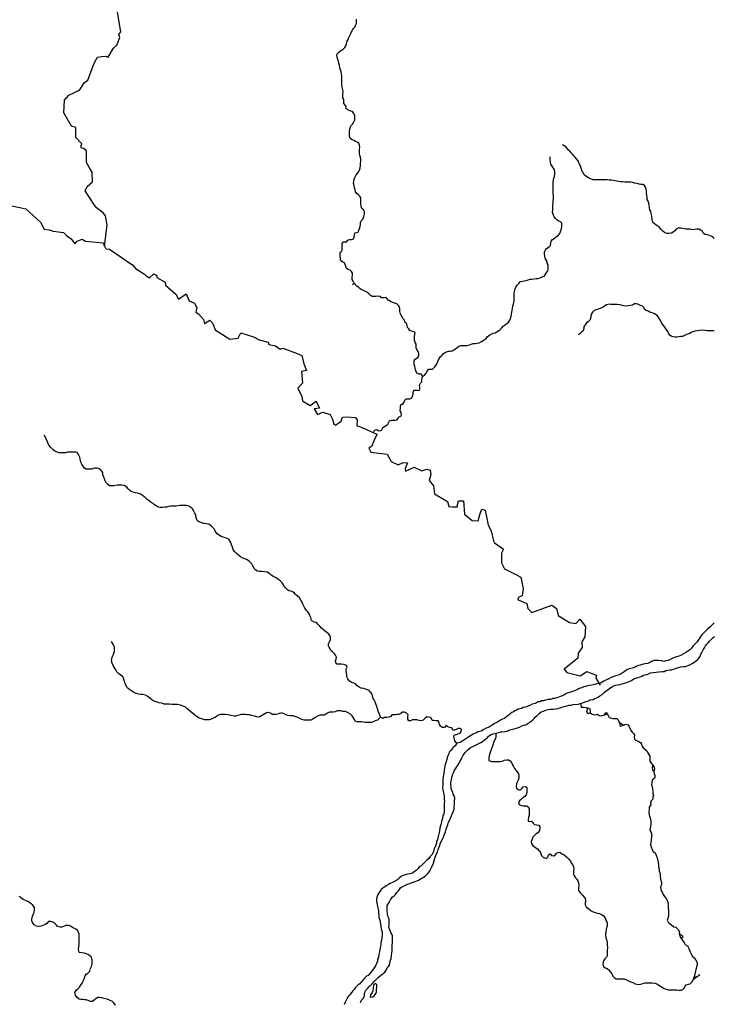
# Model space of a CAD drawing. Units: metres. Extents: x 355826 to 891729, y -1498176 to -574893.
# Drawn here: x 648266 to 686828, y -881528 to -826799 of the extents above; entities that cross this region are included whole.
import ezdxf

# ---------------------------------------------------------------- set-up
doc = ezdxf.new("R2010")
doc.units = ezdxf.units.M

msp = doc.modelspace()

# ---------------------------------------------------------------- linework, layer by layer
at = {"layer": '0RIOS_PRC'}
for p, q in [((666776.06, -841510.44), (666858.38, -841448.88)), ((680479.13, -863696.81), (680534.5, -863791.63)), ((680787, -865437.94), (680950.19, -865402.81)), ((681586.81, -865847), (681843.94, -866004.06)), ((685919, -880003.31), (685714.25, -880174.81)), ((685714.25, -880174.81), (685756.31, -880005.63)), ((685756.31, -880005.63), (685919, -880003.31))]:
    msp.add_line(p, q, dxfattribs=at)
for points in [[(652984.63, -839388.25), (653138.44, -838227.94), (653034.44, -837694.94), (652915.69, -837543.63), (652540.81, -837255), (652380, -837050.56), (651913.19, -836309.44), (652009.25, -836079.06), (652310.13, -835809.75), (652288.31, -835279.81), (652174.88, -835073.25), (651979.81, -834740.63), (651988.75, -834085.31), (651807.44, -833963.69), (651675.56, -833920.19), (651677.94, -833794.38), (651727.19, -833691.56), (651385.31, -833339.63), (651394.38, -832791.31), (651144.88, -832723.25), (650723.19, -831974.19), (650764.06, -831270.38), (651000.31, -830986.13), (651591.88, -830713.31), (651872.31, -830291.25), (652054.13, -830159.88), (652346.63, -829358.13), (652451.69, -829150.44), (652600.19, -828875.38), (652828.31, -828850.13), (653043.81, -828832.31), (653178.44, -828881.63), (653487.19, -828389.31), (653667.13, -828207.69), (653839.88, -827789.44), (653781.69, -827625.25), (653891.25, -827465.5), (653680.06, -826271)], [(666078.13, -839827.81), (666092.31, -839721.19), (666174.31, -839678.44), (666194.88, -839565.69), (666196.44, -839471.44), (666191.81, -839370.81), (666187.5, -839251.31), (666232.88, -839151.5), (666345.56, -839140.63), (666439.31, -839142.13), (666515.75, -839055.31), (666610.25, -839012.81), (666710.25, -839014.38), (666823.31, -838984.69), (666868.75, -838878.56), (666877.06, -838753), (666891.19, -838652.63), (667010.25, -838635.63), (667098.5, -838593), (667125, -838499.19), (667151.63, -838399.06), (667197.25, -838286.63), (667205.5, -838161.06), (667207, -838066.81), (667245.94, -837979.44), (667315.81, -837911.38), (667373.44, -837830.56), (667393.81, -837730.31), (667427.19, -837598.88), (667435.56, -837467), (667393.19, -837378.38), (667288.25, -837295), (667246.56, -837168.69), (667229.63, -837055.31), (667231.88, -836917.06), (667233.56, -836810.25), (667235.38, -836697.13), (667180.44, -836614.56), (667094.13, -836537.81), (667007.94, -836454.75), (666940.69, -836359.44), (666911.31, -836245.88), (666887.88, -836144.94), (666852.19, -836031.25), (666829.13, -835911.5), (666849.81, -835792.44), (666870.56, -835667.06), (666897.19, -835566.88), (666948.81, -835467.13), (667006.5, -835380.06), (667089.19, -835293.31), (667166.31, -835162.56), (667193.44, -835031), (667208, -834905.5), (667216.25, -834779.94), (667224.13, -834679.5), (667225.94, -834566.44), (667221.63, -834446.94), (667185.63, -834352.13), (667162.5, -834232.38), (667164.31, -834119.25), (667166.25, -833999.88), (667168.19, -833880.5), (667163.56, -833779.81), (667127.94, -833659.88), (667028.75, -833608.06), (666941.75, -833575.31), (666849, -833511), (666755.75, -833478.19), (666644.63, -833388.44), (666602.69, -833274.69), (666598.44, -833148.94), (666600.56, -833017), (666615.25, -832878.94), (666648.56, -832753.75), (666699.88, -832672.88), (666763.56, -832598.44), (666846.75, -832480.31), (666892.44, -832361.56), (666900.38, -832254.88), (666902.13, -832148.06), (666835.44, -832015), (666762.25, -831900.81), (666668.81, -831880.5), (666544.5, -831834.56), (666414.44, -831757.19), (666415.94, -831662.94), (666386.19, -831568.19), (666294.25, -831453.63), (666283.75, -831327.81), (666279.06, -831227.19), (666236.75, -831138.5), (666238.25, -831044.25), (666240.25, -830918.63), (666241.88, -830818.06), (666225, -830698.44), (666202.44, -830547.25), (666179.63, -830408.63), (666174.88, -830314.25), (666177.63, -830144.63), (666179.13, -830050.38), (666181, -829931), (666164.19, -829811.31), (666141.06, -829691.56), (666098.94, -829590.38), (666069.69, -829464.25), (666052.81, -829344.56), (666017.44, -829212.06), (665987.88, -829104.75), (665945.63, -829009.81), (665910, -828889.88), (665905.25, -828795.56), (665919.38, -828695.19), (666014.75, -828596.13), (666109.5, -828534.69), (666191.63, -828479.44), (666267.56, -828424), (666350.13, -828343.56), (666401.75, -828243.81), (666434.38, -828156.31), (666461.38, -828031.06), (666500.5, -827931.06), (666552.31, -827818.75), (666597.75, -827712.63), (666649.56, -827600.25), (666701.06, -827506.81), (666765.56, -827382.06), (666823.25, -827295), (666893.31, -827214.38), (666938.56, -827120.75), (666990.44, -827002.13), (666992.06, -826901.63), (666994.25, -826763.38)], [(686876.69, -838970.13), (686821.75, -838887.56), (686716.31, -838835.56), (686616.88, -838796.31), (686492.44, -838756.63), (686380.13, -838742.31), (686274.88, -838677.81), (686220.19, -838576.38), (686127.75, -838493.19), (686034.81, -838441.44), (685909.75, -838439.5), (685790.44, -838469.06), (685684.06, -838473.69), (685546.94, -838446.44), (685409.38, -838444.25), (685303.13, -838442.63), (685116, -838414.56), (684997.5, -838393.81), (684866.19, -838391.81), (684771.75, -838434.38), (684695.06, -838533.75), (684600, -838614), (684511.63, -838662.94), (684380.06, -838679.75), (684230, -838677.44), (684118.19, -838631.69), (684013, -838560.88), (683933.25, -838465.31), (683847.19, -838375.94), (683792.13, -838299.63), (683711.56, -838254.38), (683624.94, -838196.44), (683544.81, -838126.06), (683458.19, -838068.13), (683447.19, -837973.63), (683430, -837879.06), (683401.25, -837721.44), (683366.19, -837570), (683349.25, -837456.56), (683306.94, -837367.88), (683283.94, -837241.75), (683266.94, -837134.63), (683250.25, -837002.31), (683202.06, -836888.38), (683159.75, -836799.69), (683149.19, -836680.13), (683126.31, -836547.69), (683115.31, -836453.25), (683104.75, -836333.63), (683093.94, -836226.56), (683064.5, -836112.94), (683003.44, -836023.94), (682904.38, -835959.56), (682804.5, -835951.69), (682704.56, -835943.88), (682586.25, -835910.63), (682449.25, -835877.06), (682337.13, -835850.19), (682243.63, -835829.88), (682112.38, -835827.81), (682012.31, -835826.25), (681912.31, -835824.69), (681787.38, -835816.5), (681668.69, -835808.38), (681562.63, -835794.13), (681469.13, -835773.81), (681369.31, -835759.69), (681269.5, -835745.63), (681176.06, -835725.31), (681044.94, -835710.69), (680926.25, -835702.56), (680820, -835700.94), (680726.25, -835699.44), (680588.5, -835709.88), (680425.94, -835707.38), (680257.19, -835704.75), (680144.75, -835696.75), (680020.5, -835644.5), (679914.94, -835598.88), (679834.38, -835553.63), (679741.44, -835501.88), (679648.94, -835418.75), (679606.5, -835336.31), (679564.06, -835253.94), (679521.63, -835171.56), (679486.13, -835045.25), (679444.19, -834931.5), (679395.81, -834830.13), (679353.38, -834747.75), (679311.31, -834640.25), (679225.38, -834538.31), (679145.75, -834436.5), (679065.63, -834366.13), (679023.13, -834283.75), (678930.69, -834200.56), (678863.13, -834124.06), (678770.56, -834047.19), (678715.5, -833970.94), (678623.25, -833875.19), (678450.06, -833759.38)], [(670669.31, -846624.81), (670776.81, -846551.13), (670866.06, -846445.63), (670924.31, -846327.13), (670988.44, -846227.56), (671113.69, -846217), (671219.81, -846224.94), (671296.06, -846150.75), (671359.81, -846076.31), (671436.69, -845964.38), (671488.75, -845839.5), (671547.25, -845702.13), (671598.81, -845608.63), (671662.75, -845521.69), (671745.25, -845447.5), (671802.75, -845373), (671884.81, -845324), (671992.13, -845262.81), (672105.25, -845226.88), (672205.38, -845222.19), (672305.75, -845204.94), (672406.75, -845143.63), (672488.88, -845094.69), (672596.25, -845027.19), (672678.75, -844953.06), (672779.56, -844904.38), (672898.44, -844899.94), (673011, -844901.75), (673142.25, -844903.81), (673267.88, -844868.06), (673368.5, -844831.94), (673481.56, -844802.25), (673600.44, -844797.88), (673700.75, -844780.56), (673813.69, -844757.19), (673939.88, -844690), (674091.44, -844598.13), (674199.13, -844511.81), (674250.56, -844424.63), (674332.63, -844375.63), (674421.38, -844301.56), (674509.56, -844265.25), (674597.69, -844228.94), (674704.44, -844199.19), (674798.94, -844156.63), (674887.56, -844088.88), (674970.06, -844014.75), (675065.38, -843921.94), (675148, -843841.56), (675261.94, -843755.31), (675350.5, -843693.88), (675439.31, -843613.5), (675516.31, -843495.31), (675561.5, -843408), (675582.5, -843270), (675602.75, -843176.06), (675623.5, -843056.94), (675637.63, -842956.56), (675664.44, -842843.88), (675691.63, -842712.25), (675718.13, -842618.38), (675744.88, -842511.94), (675758.94, -842417.88), (675761, -842292.19), (675763.25, -842153.94), (675765.19, -842034.5), (675766.88, -841927.69), (675787.88, -841789.69), (675858.63, -841671.38), (675942, -841540.69), (676043.75, -841435.38), (676107.63, -841354.69), (676220.56, -841331.31), (676314.63, -841313.88), (676414.94, -841296.63), (676540.69, -841254.56), (676641.31, -841218.44), (676741.44, -841213.69), (676872.94, -841203.19), (676985.69, -841192.38), (677079.63, -841181.25), (677211.44, -841151.88), (677318.63, -841097), (677419.38, -841054.56), (677483, -840986.38), (677579.19, -840837.06), (677624.38, -840749.75), (677638.63, -840643.06), (677646.44, -840548.94), (677648.44, -840423.19), (677599.75, -840340.75), (677582.63, -840239.88), (677534.06, -840151.13), (677485.44, -840062.31), (677462.38, -839942.56), (677439.31, -839822.75), (677441.25, -839703.31), (677499.38, -839591.06), (677556.94, -839510.25), (677695.81, -839430.69), (677772.13, -839350.13), (677799.25, -839218.56), (677807.13, -839118.13), (677890.13, -839012.5), (678029, -838932.94), (678117.94, -838846.31), (678199.94, -838803.63), (678289.25, -838691.81), (678341.31, -838566.94), (678387.31, -838429.31), (678401.88, -838303.81), (678403.5, -838203.25), (678398.75, -838108.88), (678324.94, -838032.31), (678231.81, -837993.13), (678138.81, -837941.38), (678052.63, -837858.31), (677979.31, -837750.31), (677931.44, -837617.56), (677895.88, -837497.56), (677898, -837365.56), (677899.94, -837246.19), (677914.56, -837114.38), (677929.13, -836988.88), (677931.44, -836844.31), (677939.81, -836712.44), (677941.75, -836593), (677931.44, -836454.56), (677921, -836328.63), (677923.5, -836171.5), (677926.06, -836014.44), (677928.5, -835863.56), (677937.25, -835706.56), (677963.88, -835606.38), (677990.38, -835512.5), (678011.25, -835380.81), (678019.38, -835267.75), (677990.19, -835135.31), (677929.31, -835033.75), (677874.5, -834944.88), (677788.75, -834830.44), (677771.63, -834729.56), (677761.69, -834572.25), (677764, -834427.69)], [(645507.19, -836705.19), (645838.56, -836753.31), (646190.75, -836652.56), (646594.44, -836702.81), (647588.63, -837251.44), (647828.63, -837142.44), (648281.94, -837233.19), (648600.63, -837320.56), (649416.63, -838053.81), (649628.75, -838439.31), (649907.75, -838483.75), (650121.88, -838547.88), (650697.31, -838636.88), (650875.94, -838796.19), (651136.63, -838981.13), (651327, -839256), (651467.5, -839108.75), (651747.38, -839007.56), (651931.38, -839101.63), (652900.69, -839208.19), (652984.63, -839388.25)], [(652984.63, -839388.25), (653055.88, -839533.06), (653262.63, -839562), (654548.94, -840451.44), (654702.5, -840625.69), (655211.69, -840947.75), (655290.94, -841041.25), (655487.25, -841155.38), (655720.5, -840933.38), (655887.06, -841014.81), (655888.94, -841120.31), (656358.56, -841384.38), (656365.06, -841557.75), (656945.5, -842053.5), (657103.44, -842328.25), (657526.56, -842042.19), (657688.81, -842427.38), (657987.25, -842554.75), (658115.38, -842801.69), (658064.06, -843047.44), (658198.13, -843141.19), (658490.38, -843469.44), (658538.88, -843693.25), (658841.75, -843501.88), (659005.25, -843681.13), (659127.75, -844033.5), (659942.5, -844555.94), (660414, -844508.69), (660563, -844200.75), (661267.19, -844428.69), (661580.38, -844596.44), (662071.56, -844731.81), (662122.44, -844848.06), (662484, -844920.63), (662746.5, -845107.81), (662894.63, -845064.69), (663690.81, -845347.38), (663946.69, -845471.69), (664055.56, -845928.19), (664210.63, -846299.88), (663932.38, -846353.69), (663988.81, -846998), (663732.56, -847278.38), (663943.75, -847751.38), (663995.69, -847978.31), (664417.13, -848243.25), (664755.25, -848009.31), (664930.25, -848383.75), (664634.75, -848422.31), (664823.06, -848736.63), (665122.25, -848610.19), (665525.5, -848736.63), (665647.38, -848969.63), (665738.56, -849255), (665822.56, -849329.06), (666146, -849117.69), (666216, -848884.69), (666433.63, -848880.31), (666943.31, -848902.69), (667033.88, -849047.25), (667007.06, -849366.06), (667107.25, -849388.44)], [(666858.38, -841448.88), (666797.56, -841341.13), (666755.56, -841233.63), (666751.38, -841107.81), (666765.56, -841001.19), (666767.44, -840888.13), (666718.88, -840799.38), (666632.44, -840728.88), (666533.25, -840677.06), (666440.19, -840631.63), (666398.38, -840511.56), (666368.75, -840410.56), (666326.44, -840321.88), (666239.63, -840276.56), (666152.94, -840224.94), (666110.5, -840142.56), (666099.81, -840029.25), (666088.88, -839934.81), (666078.13, -839827.81)], [(668640, -842237.25), (668520.81, -842260.5), (668389.44, -842264.75), (668322.06, -842182), (668184.75, -842167.25), (668059.38, -842184.19), (667965.5, -842189), (667853.13, -842180.94), (667754.13, -842116.56), (667674, -842046.13), (667569.25, -841950.25), (667482.56, -841898.63), (667383.25, -841853.06), (667283.94, -841807.5), (667190.94, -841762.06), (667098.75, -841660.06), (667005.81, -841608.31), (666858.38, -841448.88)], [(670669.31, -846624.81), (670608.63, -846510.75), (670477.5, -846502.38), (670347, -846450.06), (670304.69, -846361.38), (670262.63, -846260.13), (670251.63, -846165.69), (670234.5, -846064.88), (670198.75, -845957.44), (670200.44, -845856.94), (670201.94, -845762.63), (670247.13, -845675.38), (670341.94, -845614), (670424.13, -845558.75), (670463.38, -845452.5), (670464.94, -845358.25), (670416.75, -845244.31), (670355.56, -845161.69), (670301.19, -845047.69), (670303.25, -844922), (670304.75, -844827.75), (670249.81, -844745.19), (670220.56, -844625.31), (670215.94, -844524.69), (670217.75, -844411.56), (670232.31, -844286.06), (670258.88, -844192.19), (670178.44, -844140.63), (670053.81, -844113.56), (669960.56, -844080.69), (669899.5, -843991.75), (669832.13, -843902.69), (669808.88, -843795.44), (669767, -843681.69), (669680.69, -843604.88), (669651.06, -843503.88), (669571.38, -843408.31), (669529.25, -843307.13), (669474.38, -843218.25), (669419.75, -843116.81), (669409.25, -842997.25), (669404.94, -842877.75), (669388, -842764.38), (669320.44, -842687.88), (669228.13, -842598.44), (669116.31, -842552.69), (669010.5, -842525.88), (668923.69, -842480.56), (668824.38, -842435), (668743.81, -842389.69), (668640, -842237.25)], [(686868.56, -844094.63), (686768.5, -844093.06), (686612.19, -844090.63), (686512.19, -844089.06), (686368.5, -844080.5), (686243.69, -844066), (686068.38, -844075.81), (685930.69, -844086.19), (685805.19, -844109.38), (685698.13, -844158), (685565.88, -844212.56), (685477.56, -844261.44), (685345.56, -844303.38), (685232.19, -844351.94), (685118.75, -844406.69), (685018.5, -844417.69), (684918.19, -844435), (684824.19, -844446.13), (684711.69, -844444.31), (684593, -844436.19), (684493.69, -844390.63), (684407, -844338.94), (684364.56, -844256.56), (684291.44, -844135.94), (684212.25, -844008.94), (684132.94, -843888.25), (684053.19, -843792.69), (683967.81, -843659.31), (683888.69, -843526), (683809.25, -843411.63), (683760.81, -843316.5), (683712.13, -843234), (683618.94, -843194.88), (683520.06, -843124.13), (683420.5, -843091.13), (683302.38, -843051.56), (683215.56, -843006.19), (683091, -842972.81), (683004.5, -842908.56), (682962.63, -842794.75), (682882.44, -842724.31), (682789.38, -842678.88), (682640.5, -842607.38), (682540.75, -842586.94), (682447, -842585.5), (682339.38, -842665.5), (682220.19, -842688.81), (682094.75, -842712), (681982.13, -842716.5), (681857.19, -842708.25), (681763.81, -842681.63), (681651.69, -842654.75), (681489.5, -842633.38), (681345.75, -842624.81), (681220.75, -842622.88), (681114.5, -842621.19), (681020.69, -842619.75), (680895.06, -842655.5), (680806.69, -842704.38), (680705.44, -842778.25), (680611.06, -842814.5), (680529.06, -842857.19), (680428.69, -842880.81), (680302.69, -842935.38), (680183.19, -842977.5), (680106.94, -843051.75), (680049.06, -843151.44), (680028.19, -843283.13), (680001.13, -843408.44), (679968.19, -843508.56), (679879.25, -843595.19), (679772.06, -843650.06), (679714.38, -843737.19), (679637.5, -843849.13), (679623.19, -843962.06), (679589.63, -844099.88), (679513.69, -844155.25), (679424.63, -844248.13), (679342.13, -844322.31)], [(667947.94, -849758.13), (668000.38, -849618.44), (668119.75, -849582.63), (668200.19, -849634.13), (668293.75, -849648.19), (668407, -849606), (668459.25, -849468.56), (668541.44, -849413.31), (668642.31, -849364.63), (668724.81, -849290.5), (668763.75, -849203.13), (668821.75, -849097.19), (668934.88, -849061.25), (669053.69, -849063.13), (669166.19, -849064.94), (669279.5, -849016.44), (669331.5, -848897.88), (669451.19, -848843.19), (669483.88, -848755.69), (669473.25, -848642.38), (669425, -848534.81), (669433.5, -848396.63), (669435.38, -848283.56), (669474.63, -848177.31), (669568.5, -848172.5), (669639, -848066.75), (669684.81, -847941.81), (669748.56, -847867.38), (669854.81, -847869.06), (669961.13, -847870.75), (670062.06, -847815.75), (670113.5, -847728.56), (670134, -847622.06), (670135.88, -847508.94), (670175.19, -847396.44), (670269, -847397.88), (670375.25, -847399.56), (670469, -847401.06), (670514.13, -847320.06), (670515.63, -847225.81), (670498.63, -847118.69), (670544.25, -847006.25), (670620.69, -846919.5), (670622.25, -846825.25), (670636.31, -846731.19), (670669.31, -846624.81)], [(668320.19, -865572.69), (668251.25, -865360.25), (668203.31, -865233.81), (668161.56, -865113.69), (668120.25, -864968.5), (668072.56, -864829.44), (668024.38, -864721.81), (667970, -864607.81), (667908.63, -864537.63), (667886, -864399), (667862.75, -864291.81), (667783, -864202.5), (667691, -864094.19), (667554.63, -864022.81), (667392.88, -863976.25), (667255.69, -863955.13), (667144, -863903.06), (667032.75, -863825.81), (666946.81, -863730.19), (666841.31, -863684.5), (666710.75, -863638.38), (666599.5, -863561.13), (666507.94, -863427.69), (666459.75, -863320.06), (666455.06, -863225.69), (666432.31, -863093.38), (666421.38, -862998.94), (666423.19, -862892.13), (666468.81, -862779.69), (666426.5, -862691.06), (666296.19, -862632.38), (666146.19, -862629.94), (666002.44, -862627.63), (665896.19, -862625.88), (665835.13, -862536.94), (665830.44, -862442.56), (665869.56, -862348.94), (665877.81, -862229.69), (665829.44, -862128.31), (665768.44, -862039.38), (665663.75, -861943.38), (665571.25, -861866.5), (665522.69, -861777.75), (665474.31, -861682.69), (665432, -861594), (665433.81, -861487.19), (665491.94, -861375), (665544.13, -861243.88), (665552.31, -861130.88), (665503.94, -861029.56), (665449.06, -860946.94), (665158.94, -860722.31), (665042, -860613.56), (664943.75, -860505.19), (664845.63, -860390.5), (664759.38, -860313.69), (664628.56, -860286.44), (664517.06, -860221.75), (664474.69, -860139.38), (664445.19, -860032.06), (664397, -859924.5), (664367.5, -859817.19), (664281.81, -859708.94), (664207.81, -859644.94), (664109.94, -859517.63), (664055.69, -859397.38), (664007.56, -859283.5), (663965.69, -859169.69), (663904.94, -859061.88), (663813.25, -858934.69), (663696.31, -858826), (663603.88, -858742.81), (663548.88, -858666.5), (663462.25, -858614.88), (663356.69, -858569.19), (663238.38, -858542.13), (663157.81, -858496.88), (663077.81, -858420.13), (662991.69, -858337.06), (662931.38, -858204.13), (662851.81, -858102.31), (662772, -858013.06), (662673.31, -857929.75), (662580.63, -857865.44), (662494.06, -857807.5), (662401, -857762), (662308.19, -857703.94), (662215.38, -857645.94), (662116.63, -857568.94), (662042.56, -857511.19), (661700.63, -857468.56), (661600.81, -857467.25), (661494.81, -857459.56), (661340, -857363.31), (661279.13, -857243.25), (661230.38, -857154.69), (661169.25, -857053.44), (661089.31, -856964.5), (661015.31, -856894.44), (660879.06, -856811.06), (660785.94, -856772.13), (660674.06, -856733), (660550.19, -856662.31), (660426.69, -856560.25), (660309.44, -856458.25), (660210.88, -856356.5), (660137.38, -856248.81), (660089.06, -856122.56), (660047.13, -855990.19), (660005.06, -855864.06), (659950.19, -855762.88), (659888.88, -855680.5), (659708.88, -855602.75), (659572.19, -855557), (659460.31, -855517.88), (659367.19, -855479), (659237.38, -855383.13), (659182.25, -855300.75), (659139.81, -855206.06), (659084.94, -855104.88), (658992.63, -855003.19), (658918.69, -854926.88), (658776.31, -854837.13), (658651.56, -854829.19), (658483.5, -854795.63), (658346.69, -854756.13), (658228.75, -854704.38), (658129.81, -854634), (658087.63, -854520.44), (658051.56, -854413.25), (658052.75, -854319.06), (658004.06, -854224.25), (657949.38, -854110.5), (657869.81, -853990.19), (657777.25, -853907.38), (657665.75, -853843.13), (657547.63, -853803.88), (657372.88, -853801.63), (657160.69, -853798.81), (656966.75, -853833.94), (656791.94, -853837.94), (656648.25, -853848.63), (656535.75, -853859.69), (656429.06, -853902.25), (656329.19, -853900.94), (656210.5, -853911.94), (656073.19, -853910.13), (655960.94, -853902.38), (655862.06, -853825.75), (655769.25, -853761.75), (655682.69, -853697.81), (655577.44, -853633.63), (655490.94, -853563.44), (655410.5, -853512.19), (655336.31, -853454.69), (655256.06, -853384.56), (655169.69, -853308.13), (655077.06, -853231.56), (654978, -853167.5), (654835.06, -853121.69), (654697.88, -853107.31), (654573.56, -853068), (654461.75, -853028.88), (654369.06, -852952.31), (654295.25, -852869.75), (654221.63, -852774.63), (654079.13, -852691.13), (653917, -852676.44), (653810.88, -852675), (653679.75, -852679.56), (653517, -852715.13), (653379.69, -852713.31), (653255, -852705.44), (653143.69, -852622.38), (653051.38, -852520.69), (653003.25, -852381.94), (652936.56, -852230.38), (652894.69, -852091.69), (652889.81, -851984.94), (652841, -851896.38), (652748.94, -851775.94), (652568.56, -851729.56), (652425, -851727.69), (652274.56, -851775.94), (652149.69, -851780.63), (652049.63, -851791.88), (651949.81, -851790.56), (651863.19, -851726.63), (651789.69, -851618.94), (651716.31, -851505), (651661.56, -851391.25), (651620.06, -851221.19), (651608.94, -851120.63), (651560.38, -851013.25), (651524.06, -850924.88), (651468.88, -850848.81), (651375.38, -850841.31), (651269.31, -850833.63), (651088.31, -850831.25), (650932.19, -850835.5), (650819.38, -850871.69), (650700.75, -850876.44), (650582.06, -850881.13), (650463.5, -850879.56), (650345.38, -850840.38), (650227.63, -850776.06), (650110.13, -850692.88), (649999.25, -850578.44), (649888.63, -850445.19), (649803.56, -850262), (649730.88, -850091.56), (649688.75, -849971.69), (649621.06, -849895.5)], [(667107.25, -849388.44), (667350.25, -849490.25), (667947.94, -849758.13)], [(667947.94, -849758.13), (668135.75, -849842.25), (667968.94, -850161.63), (667839.31, -850504.13), (667667.94, -850607.31), (667779.88, -850835.13), (668688.44, -850943.63), (668920.38, -851359.25), (669302.88, -851540.69), (669582, -851421.5), (669826.81, -851437.56), (669687.63, -851747.31), (669715.63, -851898.56), (670188.63, -851676.56), (670615.88, -851878.81), (670892.25, -851777.19), (671093.88, -851845.44), (671125.75, -852077.19), (671038.81, -852407.81), (671277.19, -852710.38), (671331.13, -853161.13), (672045.5, -853581.13), (672124.31, -853853.81), (672326.63, -853869.31), (672604.13, -853868.31), (672608.31, -853742.63), (672663.63, -853534.75), (672945.94, -853551.38), (672988.44, -854291.19), (673413.75, -854636.69), (673761.13, -854651.69), (673871.5, -854253.63), (673967.38, -854006.06), (674149.19, -854054), (674302.81, -854895.88), (674483.63, -855205.25), (674616.06, -855765.25), (674669.63, -855869.13), (675164.75, -856233.31), (675059.25, -856453), (675044.44, -856993.31), (675222.38, -857327.75), (675435.94, -857434), (675843.31, -857631), (676133.81, -857780.94), (676264.88, -858434.13), (676209.5, -858830.5), (676023.44, -858905.81), (675934.25, -859030.19), (676461.19, -859256.56), (676524.94, -859531.56), (676734.44, -859753.31), (677852.75, -859337.19), (678110.13, -859529.44), (678202.44, -859910.5), (678837.13, -860301.88), (679186.44, -860357.31), (679409.63, -860124.19), (679726.69, -860528.63), (679681.25, -861106.25), (679524.94, -861380.56), (679545.69, -861692.69), (679316.38, -862003.63), (679287.63, -862279.81), (678541.44, -862905.06), (678679, -863083.06), (679434.06, -863265.06), (679804.81, -863031.63), (680070.81, -863143.63), (680334.63, -863232.94), (680304.88, -863398.5), (680479.13, -863696.81)], [(686882.75, -860329.25), (686805.44, -860402.5), (686722.06, -860469.31), (686644.56, -860548.88), (686509.25, -860677.06), (686386.81, -860793.06), (686277.06, -860903.13), (686212.25, -860976.75), (686134.38, -861068.88), (686075.63, -861149), (685984.06, -861278.5), (685931, -861377.69), (685808, -861512.56), (685717.38, -861610.63), (685613.69, -861727.19), (685497.69, -861837.06), (685420.56, -861904), (685299.5, -861975.94), (685178.56, -862041.63), (685013.19, -862131.13), (684905.31, -862178.31), (684778.94, -862218.56), (684621.13, -862264.25), (684468.56, -862341.56), (684316.06, -862418.81), (684190.44, -862434), (684083, -862468.56), (683958.69, -862439.63), (683777.94, -862415.31), (683627.94, -862410.81), (683533.75, -862420.63), (683400.94, -862467), (683279.44, -862551.56), (683171.81, -862592.38), (683033.69, -862607.19), (682933.06, -862623.06), (682756.13, -862680.69), (682661.94, -862690.5), (682573.06, -862731.94), (682477.75, -862779.44), (682313.31, -862837.5), (682155.44, -862883.13), (682028.5, -862942.31), (681875.19, -863044.75), (681753.69, -863129.25), (681594.56, -863218.94), (681468.13, -863259.25), (681297.63, -863310.81), (681158.38, -863363.31), (681024.56, -863441.19), (680885.31, -863493.69), (680732.75, -863570.94), (680598.81, -863655.13), (680479.13, -863696.81)], [(668320.19, -865572.69), (668151.19, -865729.5), (668025.38, -865777.69), (667911.88, -865832.44), (667817.69, -865856.06), (667698.81, -865860.38), (667592.56, -865858.69), (667480.06, -865856.88), (667386.63, -865836.5), (667274.19, -865828.38), (667130.44, -865826), (667011.56, -865830.38), (666918.5, -865784.88), (666876.25, -865696.19), (666827.81, -865601.13), (666742.13, -865492.94), (666649.75, -865409.69), (666526.06, -865326), (666370.88, -865260.63), (666233.56, -865245.81), (666121.5, -865218.88), (666027.81, -865211.06), (665921.44, -865215.63), (665801.75, -865270.25), (665688.88, -865287.25), (665595.13, -865285.75), (665495.13, -865284.13), (665387.94, -865338.94), (665286.88, -865400.19), (665192.13, -865455.19), (665067, -865459.44), (664960.63, -865464), (664822.19, -865518.31), (664689.63, -865591.56), (664556.88, -865677.44), (664456.06, -865726.06), (664324.56, -865736.5), (664199.44, -865740.75), (664074.44, -865738.69), (663943.69, -865705.19), (663844.63, -865647), (663732.94, -865594.94), (663614.94, -865549), (663465.75, -865496.31), (663315.88, -865487.56), (663178.56, -865472.81), (663072.75, -865445.94), (662967.63, -865375.13), (662880.63, -865342.25), (662780.63, -865340.63), (662686.56, -865357.94), (662598.19, -865406.81), (662504.31, -865411.56), (662404.13, -865422.5), (662310.38, -865421), (662236.5, -865350.69), (662137.06, -865317.63), (662024.63, -865309.5), (661576.06, -865572.44), (661439, -865551.81), (661327.06, -865518.94), (661152.81, -865478.94), (661047.19, -865446.19), (660922.5, -865431.94), (660816.5, -865424.25), (660704.19, -865422.81), (660585.63, -865421.25), (660472.69, -865463.69), (660379, -865468.75), (660291.06, -865511.5), (660191.25, -865510.19), (660017, -865470.25), (659923.44, -865462.69), (659817.75, -865429.94), (659686.88, -865415.63), (659574.56, -865414.13), (659412.31, -865412), (659324.38, -865454.81), (659230, -865510.06), (659129.25, -865577.81), (659016.31, -865620.25), (658909.38, -865687.88), (658802.75, -865724.13), (658690.44, -865722.69), (658553.19, -865714.56), (658391.5, -865668.5), (658242.44, -865616.31), (658112.31, -865539.25), (657994.81, -865456.06), (657889.94, -865360.5), (657778.75, -865271.13), (657667.63, -865181.75), (657562.75, -865086.19), (657457.75, -864996.94), (657352.31, -864951.56), (657203.19, -864899.38), (657041.38, -864859.56), (656885.38, -864857.5), (656723.13, -864855.38), (656573.31, -864853.38), (656429.88, -864845.19), (656298.88, -864837.19), (656168.31, -864797.81), (656018.94, -864764.44), (655857.31, -864718.38), (655720.56, -864672.63), (655609.06, -864608.38), (655522.56, -864538.19), (655386.94, -864410.81), (655256.63, -864352.56), (655101.06, -864312.88), (654995.13, -864298.88), (654883, -864284.88), (654739.94, -864245.31), (654603.13, -864205.81), (654491.75, -864129), (654386.75, -864046), (654300.38, -863969.56), (654226.44, -863893.25), (654184.06, -863792.25), (654123, -863690.94), (654086.94, -863583.75), (654032.88, -863419.81), (654021.63, -863325.5), (653935.13, -863261.56), (653768.13, -863140.06), (653669.56, -863044.63), (653565.5, -862886.25), (653461.75, -862702.88), (653413.75, -862557.81), (653371.63, -862438), (653405.56, -862224.94), (653456.81, -862125.19), (653495.69, -862019), (653534.44, -861919.06), (653535.63, -861824.88), (653537.88, -861655.44), (653489.44, -861541.75), (653367, -861358.06)], [(683191.69, -863172.31), (683338, -863094.88), (683482.38, -863080.31), (683626.75, -863065.69), (683808.81, -863046), (683996.94, -863032.69), (684091.13, -863022.94), (684192.69, -862975.63), (684299.94, -862947.31), (684406.44, -862944.19), (684513.06, -862934.81), (684608.19, -862893.56), (684785, -862842.19), (684898.69, -862807.81), (685024.88, -862773.81), (685157.13, -862746.31), (685288.63, -862743.94), (685377.31, -862708.81), (685522.63, -862662.75), (685682.19, -862560.5), (685822.44, -862476.5), (685944.5, -862373.13), (686041.69, -862262.69), (686094.63, -862169.75), (686141.81, -862057.81), (686214.63, -861927.75), (686268.06, -861816), (686333.88, -861710.94), (686399.63, -861605.81), (686471.31, -861513.5), (686549, -861427.69), (686620.44, -861341.63), (686691.5, -861268.19), (686756.13, -861200.88), (686826.81, -861140), (686897.56, -861079.13)], [(679449.31, -864811.94), (679614.13, -864752.69), (679753.44, -864700.19), (679892.5, -864654), (679975.13, -864612.38), (680151.31, -864579.88), (680240.19, -864538.5), (680430.63, -864449.75), (680526.5, -864383.38), (680641.75, -864298.69), (680757.56, -864195.06), (680866.5, -864110.19), (680956.13, -864043.63), (681077.63, -863959.13), (681167.25, -863892.5), (681281.88, -863826.69), (681395.56, -863792.31), (681502.44, -863776.63), (681653.44, -863749.69), (681742.31, -863708.25), (681836.31, -863704.75), (681994.69, -863640.25), (682121.13, -863599.94), (682273.63, -863522.69), (682413.88, -863438.69), (682515.25, -863397.69), (682628.94, -863363.31), (682761.56, -863323.19), (682856.69, -863281.94), (682951.81, -863240.69), (683046.75, -863205.75), (683191.69, -863172.31)], [(680479.13, -863696.81), (680346.81, -863710.5), (680239.19, -863751.38), (680081.69, -863784.44), (679937.13, -863805.31), (679830.13, -863827.25), (679722.69, -863861.81), (679621.88, -863884), (679507.63, -863937.25), (679368.5, -863983.44), (679285.69, -864031.31), (679108.38, -864101.56), (679000.75, -864142.44), (678830.38, -864187.69), (678703.63, -864240.56), (678595.63, -864294), (678518.88, -864348.38), (678430, -864389.75), (678278.44, -864435.63), (678189.38, -864483.31), (678000.06, -864534.31), (677899.88, -864537.56), (677785.81, -864584.56), (677641.81, -864586.5), (677490.63, -864619.75), (677383, -864660.63), (677282.75, -864663.88), (677187.44, -864711.44), (677093.5, -864714.88), (677004.25, -864768.88), (676915.56, -864804), (676763.94, -864849.81), (676623.94, -864927.5), (676472.38, -864973.31), (676370.81, -865020.63), (676258.06, -865023.56), (676162.56, -865077.31), (675979.75, -865122.19), (675890.69, -865169.94), (675801.63, -865217.63), (675712.56, -865265.31), (675623.5, -865313), (675539.88, -865386.06), (675456.5, -865452.81), (675366.88, -865519.38), (675232.5, -865616.06), (675079.81, -865699.63), (674990.94, -865741.06), (674908.13, -865788.94), (674825.31, -865836.81), (674672.38, -865926.63), (674538.38, -866010.75), (674417.31, -866082.69), (674309.31, -866136.13), (674195.44, -866176.75), (674074.38, -866248.69), (673927.69, -866338.69), (673738.81, -866377.13), (673655.75, -866431.25), (673560.69, -866472.5), (673471.81, -866513.88), (673388.81, -866568.06), (673236.06, -866651.63), (673120.81, -866736.25), (673012.06, -866814.88), (672909.75, -866887.31), (672756.81, -866977.19), (672562.75, -867014.25)], [(674731.06, -866463.56), (674895.31, -866411.81), (674996.31, -866383.38), (675090.31, -866379.88), (675234.88, -866359.06), (675360.69, -866337.63), (675519.06, -866273.13), (675670.25, -866239.94), (675809.13, -866200), (675948, -866160.13), (676055.63, -866119.25), (676189.06, -866054), (676284, -866019.06), (676397.69, -865984.75), (676543.94, -865907.25), (676671.69, -865822.94), (676793.94, -865713.31), (676871.25, -865640.06), (676948.94, -865554.25), (677032.94, -865468.63), (677142.69, -865358.56), (677257.88, -865273.88), (677390.69, -865227.5), (677498.31, -865186.69), (677656.19, -865141), (677800.56, -865126.44), (677919.69, -865117.44), (678051.38, -865108.81), (678208.44, -865088.31), (678291.06, -865046.75), (678411.19, -865006.25), (678543.81, -864966.19), (678682.5, -864932.56), (678814.75, -864905), (678940, -864902.5), (679028.69, -864867.38), (679141.81, -864851.88), (679241.81, -864854.88), (679449.31, -864811.94)], [(679449.31, -864811.94), (679487.31, -865008.19), (679618.5, -865016.63), (679762, -865037.81), (679855.5, -865051.88)], [(679982.25, -865324.25), (679843.75, -865378.63), (679802.13, -865252.19), (679855.5, -865051.88)], [(679855.5, -865051.88), (679960.88, -865110.19), (679984.19, -865211.13), (679982.25, -865324.25)], [(672562.75, -867014.25), (672464.94, -866880.69), (672447.88, -866779.81), (672405.63, -866691.13), (672413.88, -866571.81), (672527.25, -866523.38), (672627.81, -866493.56), (672747.31, -866451.5), (672817.56, -866364.69), (672819.75, -866232.69), (672708.19, -866174.31), (672575.88, -866235), (672443.63, -866289.44), (672343.5, -866294.13), (672283.13, -866167.44), (672158.44, -866146.5), (672065.19, -866113.56), (671978.94, -866036.75), (671877.25, -866135.69), (671752, -866146.19), (671659.38, -866075.56), (671611.19, -865967.94), (671594.25, -865860.81), (671539.38, -865778.19), (671414.56, -865763.56), (671283.25, -865761.44), (671189.5, -865759.94), (671166.44, -865646.44), (671086, -865594.81), (670992.63, -865568.19), (670892.81, -865554), (670791.38, -865640.31), (670695.88, -865739.38), (670576.69, -865762.56), (670476.81, -865754.63), (670346.06, -865721.13), (670227.25, -865719.19), (670102.13, -865723.44), (669988.88, -865765.56), (669895.13, -865764.06), (669852.75, -865681.69), (669836.13, -865555.69), (669856.75, -865442.88), (669777.06, -865347.31), (669652.88, -865295), (669553, -865287.13), (669464.13, -865367.38), (669350.63, -865422.13), (669250.5, -865426.75), (669150.31, -865437.69), (669044, -865436), (668950.19, -865440.75), (668892.5, -865521.5), (668798, -865564), (668678.94, -865580.94), (668547.56, -865585.06), (668465.44, -865634), (668320.19, -865572.69)], [(679982.25, -865324.25), (680062.69, -865375.88), (680168.13, -865427.88), (680280.63, -865429.69), (680381.19, -865399.88), (680473.81, -865470.56), (680592.25, -865491.31), (680787, -865437.94)], [(680787, -865437.94), (680864.25, -865307.13), (680950.19, -865402.81)], [(680950.19, -865402.81), (680992.13, -865510.44), (681040.81, -865592.94), (681240.06, -865640.13), (681352.63, -865642), (681459, -865637.44), (681538.94, -865720.44), (681586.81, -865847)], [(681586.81, -865847), (681651.88, -866068.06), (681843.94, -866004.06)], [(681843.94, -866004.06), (681991.38, -865960.44), (682090.88, -865993.5), (682158.06, -866088.88), (682206.06, -866209.13), (682248.13, -866310.38), (682321.75, -866393.31), (682395.5, -866470), (682437.69, -866564.94), (682435.88, -866671.81), (682440.19, -866785.06), (682557.75, -866862.44), (682681.69, -866927.31), (682774.75, -866972.81), (682829.38, -867068.06), (682865.13, -867175.5), (682932.38, -867264.63), (683012.31, -867347.69), (683129.5, -867443.88), (683196.44, -867551.88), (683248.06, -867647.19), (683299.56, -867742.19), (683303, -867905.69), (683307.5, -868012.63), (683374.25, -868133.19), (683466.44, -868229)], [(667212.69, -881433.25), (667273.25, -881296.63), (667357.25, -881211.06), (667409.75, -881130.81), (667439.44, -880980.63), (667462.31, -880849.13), (667509.13, -880749.81), (667619.31, -880627.31), (667684.19, -880553.75), (667870.5, -880395.69), (668000.19, -880248.56), (668123.44, -880107.56), (668213.5, -880028.44), (668297.06, -879955.44), (668380.31, -879895), (668476.38, -879822.38), (668560.38, -879736.81), (668638.5, -879638.44), (668679.13, -879539), (668763.69, -879434.56), (668817, -879329.13), (668865.63, -879173.25), (668881.19, -879073), (668921.81, -878973.5), (668939.19, -878816.63), (668956.31, -878666.06), (668966.44, -878540.5), (668969.38, -878446.19), (668979.5, -878320.56), (668982.44, -878226.25), (668986.5, -878094.13), (668990.56, -877962.06), (668993.69, -877861.44), (668985.25, -877729), (668951, -877620.94), (668903.75, -877531.38), (668851.94, -877385.06), (668793.88, -877238.5), (668798.13, -877100.13), (668809.44, -876936.81), (668814.44, -876773.31), (668731.56, -876619.69), (668717.13, -876480.75), (668690.31, -876335.19), (668694.94, -876184.25), (668699.56, -876033.31), (668798.81, -875860.06), (668890.56, -875724.31), (668982.94, -875569.75), (669059.88, -875509.13), (669162.81, -875417.81), (669234.88, -875313), (669306.13, -875233.31), (669377.81, -875141.06), (669430.31, -875060.81), (669513.31, -875006.63), (669672.31, -874923.31), (669824.5, -874858.69), (669950.88, -874818.44), (670090.38, -874759.69), (670261.25, -874695.63), (670349.94, -874660.56), (670438.81, -874619.13), (670591.75, -874529.38), (670693.13, -874488.31), (670776.56, -874421.63), (670866.38, -874348.81), (670950.75, -874250.63), (671061.06, -874121.75), (671107.56, -874035), (671187.19, -873886.31), (671268.63, -873681.06), (671325, -873475), (671372.63, -873350.5), (671447, -873170.19), (671487.75, -873064.44), (671523.5, -872920.69), (671598.06, -872734.13), (671653.81, -872546.94), (671732.5, -872429.69), (671792.63, -872305.56), (671840.06, -872187.38), (671887.69, -872062.94), (671935.5, -871932.19), (671983.5, -871795.13), (672025.88, -871639), (672072.5, -871546), (672081.88, -871445.56), (672167.19, -871315.94), (672215, -871185.13), (672261.63, -871092.13), (672315.69, -870961.56), (672363.31, -870837.06), (672417.94, -870687.63), (672428.25, -870555.75), (672439.31, -870398.69), (672444.38, -870235.13), (672449.19, -870077.88), (672428.38, -869938.75), (672362.13, -869854.94), (672340.81, -869734.69), (672252.19, -869562.06), (672249.81, -869436.06), (672241, -869316.19), (672244.06, -869215.56), (672246.94, -869121.19), (672284, -868933.44), (672332.75, -868771.25), (672380, -868659.31), (672446.94, -868516.56), (672538.69, -868380.81), (672591.38, -868294.25), (672643.88, -868214), (672690.38, -868127.25), (672743.25, -868034.44), (672803, -867922.88), (672869.75, -867786.38), (672929.44, -867674.88), (672988.19, -867594.81), (673053.06, -867521.19), (673202, -867355.69), (673317.06, -867277.31), (673425.25, -867217.63), (673578, -867134.06), (673679.56, -867086.75), (673787.56, -867033.31), (673901.81, -866980.06), (673997.31, -866926.31), (674093.44, -866853.63), (674183.25, -866780.81), (674267.19, -866695.19), (674338.25, -866621.75), (674472.44, -866531.31), (674585.94, -866503.25), (674731.06, -866463.56)], [(674731.06, -866463.56), (674732.31, -866653.5), (674712, -866747.44), (674647.25, -866878.44), (674601.5, -866997.13), (674561.75, -867128.5), (674509.19, -867278.5), (674456.75, -867422.19), (674397.69, -867584.69), (674370.38, -867722.56), (674349.81, -867829.06), (674347.38, -867973.63), (674490.19, -868032.5), (674602.75, -868034.31), (674715.25, -868036.19), (674834, -868038.13), (674971.75, -868027.81), (675090.94, -868004.56), (675216.81, -867956.31), (675329.69, -867939.31), (675448.44, -867941.25), (675528.88, -867992.88), (675602.31, -868088.31), (675656.56, -868208.69), (675717.25, -868316.5), (675778.06, -868418.06), (675851.56, -868507.31), (675931.13, -868609.19), (675991.94, -868710.75), (676015.19, -868818), (676025.44, -868950.19), (675973.31, -869075.06), (675915.25, -869181), (675888.63, -869274.81), (675873.56, -869425.44), (675909.06, -869545.5), (676008.13, -869603.69), (676102, -869598.94), (676184.56, -869524.81), (676254.81, -869437.94), (676380.13, -869421.13), (676454.19, -869478.94), (676464.81, -869592.25), (676462.13, -869749.38), (676415.94, -869893.19), (676351.94, -869980.19), (676263.31, -870041.63), (676168.19, -870121.75), (676060.19, -870220.56), (676002.38, -870313.94), (676031.88, -870415), (676137.13, -870479.56), (676249.31, -870500.25), (676361.81, -870502.13), (676468.13, -870503.88), (676554.69, -870561.88), (676590.13, -870681.88), (676587.69, -870826.44), (676585.81, -870939.56), (676584.19, -871033.81), (676545.06, -871127.44), (676530.44, -871252.94), (676541.38, -871347.44), (676634.88, -871361.56), (676728.88, -871350.5), (676820.94, -871452.56), (676894.69, -871529.25), (677019.38, -871550.13), (677125.25, -871577), (677192.5, -871666.13), (677190.56, -871779.25), (677138.44, -871904.13), (677074.44, -871991.06), (676973.25, -872058.56), (676884.25, -872145.13), (676801.44, -872231.81), (676749.31, -872356.69), (676703.56, -872475.38), (676714, -872595), (676787.19, -872703.06), (676861.25, -872760.81), (676960.13, -872831.63), (677052.94, -872889.69), (677126.44, -872978.94), (677200.38, -873043), (677235.75, -873169.31), (677278.13, -873251.75), (677364.13, -873341.19), (677444.56, -873392.75), (677556.56, -873426.06), (677626.5, -873358.06), (677666.44, -873214.13), (677761.19, -873159.06), (677828.44, -873248.19), (677953.06, -873275.38), (678047.81, -873220.38), (678111.81, -873133.38), (678200.19, -873084.56), (678294.06, -873079.81), (678380.63, -873137.81), (678529.25, -873222), (678677.13, -873350.13), (678794.13, -873458.94), (678879.56, -873579.81), (678934.44, -873662.44), (678995.38, -873757.69), (679061.88, -873890.81), (679066.31, -873997.81), (679064.69, -874092.06), (679050.63, -874186.13), (679048.81, -874293), (679084.69, -874387.88), (679164.25, -874489.75), (679237.88, -874572.69), (679305, -874668.13), (679340.63, -874781.88), (679344.5, -874920.25), (679342.06, -875064.81), (679339.69, -875203.06), (679382.06, -875285.5), (679455.75, -875362.13), (679560.25, -875470.75), (679639.88, -875566.38), (679707.13, -875655.5), (679717.63, -875775.13), (679702.75, -875913.19), (679694.88, -876007.38), (679768.31, -876102.88), (679904, -876212), (680033.38, -876327.25), (680157.31, -876392.19), (680256.88, -876419), (680381.25, -876458.75), (680499.63, -876485.88), (680605.13, -876531.63), (680704.19, -876589.81), (680814.5, -876723.69), (680856.19, -876843.81), (680904.63, -876938.94), (680921.75, -877033.5), (680919.56, -877159.19), (680866.38, -877346.94), (680851.38, -877491.31), (680837.25, -877585.38), (680835.44, -877692.25), (680852.25, -877805.69), (680887.63, -877932), (680928.69, -878089.88), (680932.31, -878240.81), (680936.63, -878354.06), (680933.44, -878542.63), (680930.94, -878687.19), (680928.56, -878825.44), (680883.31, -878912.75), (680794.25, -878999.25), (680736.5, -879086.31), (680697.5, -879173.69), (680695, -879318.25), (680742.88, -879444.81), (680823.06, -879509), (680928.81, -879542.19), (681033.63, -879625.69), (681094.69, -879714.69), (681180.25, -879829.25), (681246.88, -879956.13), (681326.38, -880058.06), (681419.19, -880116.13), (681531.69, -880118), (681631.88, -880113.38), (681725.75, -880108.69), (681875.69, -880117.44), (681999.75, -880176.06), (682111.5, -880221.94), (682229.31, -880280.5), (682353.69, -880320.25), (682477.44, -880397.75), (682577.25, -880412), (682702.06, -880426.63), (682846.56, -880385.06), (682947.06, -880361.56), (683047.5, -880338.06), (683147.63, -880333.44), (683260.19, -880335.31), (683422.69, -880338), (683585.06, -880353.25), (683684.31, -880398.94), (683795.88, -880457.38), (683894.94, -880515.56), (683981.56, -880567.31), (684061.88, -880625.25), (684155, -880664.5), (684235.5, -880709.88), (684341.69, -880717.94), (684460.38, -880726.19), (684579.13, -880728.13), (684697.94, -880730.13), (684804.19, -880731.88), (684916.75, -880733.75), (685041.75, -880735.81), (685155.19, -880687.44), (685231.56, -880606.94), (685258.19, -880513.06), (685315.75, -880438.56), (685441.38, -880409.19), (685541.81, -880385.69), (685643.25, -880305.63), (685714.25, -880174.81)], [(672562.75, -867014.25), (672475.75, -867163.88), (672347.5, -867267.06), (672242.81, -867415), (672152.25, -867513), (672097.44, -867668.75), (672031.06, -867792.63), (672021.13, -867912), (671953.44, -868079.94), (671924.94, -868192.38), (671909.19, -868298.94), (671880.69, -868411.38), (671871.56, -868505.56), (671841.38, -868674.63), (671826, -868768.56), (671803.19, -868900.06)], [(683466.44, -868229), (683432.94, -868360.5), (683443, -868505.25), (683529.13, -868588.44)], [(683466.44, -868229), (683539.5, -868343.38), (683550.25, -868450.44), (683529.13, -868588.44)], [(671803.19, -868900.06), (671800.13, -869000.75), (671790.38, -869113.75), (671787.13, -869220.69), (671783.06, -869352.75), (671778.81, -869491.13), (671794.31, -869598.63), (671816.25, -869700), (671849.5, -869839.5), (671870.06, -869984.94), (671871.5, -870142.38), (671874.88, -870236.88), (671871.19, -870356.38), (671868.13, -870457), (671862.94, -870626.81), (671857.94, -870790.38), (671840.19, -870959.81), (671793.94, -871040.25), (671776.44, -871203.38), (671729.94, -871290.13), (671720.81, -871384.31), (671672.44, -871533.94), (671616.63, -871721.13), (671598.88, -871890.56), (671562.63, -872053.13), (671539.06, -872209.81), (671490.06, -872378.31), (671443.63, -872465.06), (671434.25, -872565.5), (671379.06, -872733.81), (671318.31, -872876.75), (671263.5, -873032.5), (671202.19, -873194.31), (671073.13, -873322.63), (671019.81, -873428), (670904.38, -873518.94), (670833.13, -873598.63), (670704, -873726.94), (670594.69, -873824.38), (670499.31, -873871.88), (670414.81, -873976.31), (670310.88, -874099.06), (670209.31, -874146.38), (670112.44, -874244.19), (669980, -874277.94), (669835.44, -874298.75), (669696.94, -874326.06), (669589.5, -874360.56), (669487.75, -874414.13), (669391.06, -874505.63), (669288.19, -874596.94), (669186.19, -874656.81), (669027.44, -874733.88), (668868.44, -874817.19), (668779.38, -874864.88), (668645.38, -874948.94), (668562.75, -874990.5), (668447.5, -875075.13), (668363.94, -875148.13), (668291.88, -875253), (668206.94, -875370), (668160.06, -875469.31), (668113.19, -875568.63), (668102.88, -875700.5), (668105.88, -875807.63), (668144.19, -875985), (668153.56, -876086), (668186.63, -876231.81), (668214, -876358.56), (668222.69, -876484.69), (668238.5, -876579.63), (668241.06, -876699.25), (668280.19, -876851.56), (668317.94, -877047.81), (668350.44, -877212.5), (668359.63, -877319.75), (668387.94, -877415.06), (668416.5, -877504.06), (668412.44, -877636.13), (668406.81, -877818.5), (668389.44, -877975.31), (668341.81, -878099.81), (668338.31, -878213), (668308.31, -878375.75), (668286.06, -878488.38), (668269.88, -878607.5), (668240.38, -878751.38), (668210.13, -878920.44), (668163.06, -879026), (668159.75, -879132.94), (668113.31, -879219.63), (668052, -879381.44), (667973.5, -879492.38), (667881.88, -879621.81), (667822.94, -879708.13), (667757.69, -879794.25), (667634.63, -879929.06), (667539.5, -879970.19), (667417.06, -880086.06), (667358.06, -880172.44), (667241.25, -880307.38), (667170.19, -880380.75), (667080.31, -880453.56), (666996.31, -880539.13), (666918.75, -880618.63), (666853.75, -880698.44), (666788.88, -880772), (666723.88, -880851.88), (666658.63, -880938), (666593.56, -881017.88), (666534.81, -881097.94), (666469.38, -881190.38), (666410, -881289.25), (666356.06, -881413.5), (666314.5, -881544.44)], [(683529.13, -868588.44), (683533.38, -868707.94), (683581.69, -868809.31), (683585.69, -868941.44), (683510.81, -869011.38), (683433.31, -869077.25), (683412.44, -869202.69), (683385.19, -869334.25), (683427.56, -869416.69), (683448.56, -869561.94), (683466.75, -869687.69), (683465.06, -869788.25), (683494.19, -869914.5), (683461.25, -870014.56), (683459.19, -870134), (683382.56, -870227.06), (683343.25, -870333.31), (683360.31, -870434.19), (683264.31, -870564.63), (683256, -870684), (683240.31, -870872.31), (683256.88, -871004.63), (683298.94, -871105.94), (683329.63, -871242.56), (683357.06, -871364.69), (683354.69, -871502.94), (683327.69, -871622), (683319.31, -871747.56), (683292.44, -871854.06), (683362.81, -871940), (683415, -872103.13), (683393, -872195.19), (683367.13, -872408.5), (683356.19, -872521.56), (683328.63, -872672), (683364.38, -872773.19), (683424.94, -872926.63), (683465.94, -873018.19), (683589.94, -873116.38), (683650.31, -873243.13), (683704, -873394.94), (683751.25, -873559.19), (683785.44, -873754.63), (683783.19, -873886.63), (683812.19, -874019.19), (683816.63, -874126.13), (683852.56, -874221.06), (683865.69, -874320.56), (683874.13, -874422.56), (683896.44, -874580.13), (683943.44, -874757), (683947.81, -874870.25), (683901.56, -875014.06), (683911.94, -875140), (683947.69, -875241.19), (683996.19, -875339.44), (684038.38, -875425), (684111.44, -875539.38), (684203.31, -875654.06), (684276.06, -875787.31), (684311.56, -875907.38), (684321.56, -876052.19), (684325.25, -876203.13), (684341.75, -876335.44), (684345.88, -876461.25), (684344.06, -876568.13), (684316.69, -876706), (684257.81, -876855.94), (684318.63, -876957.5), (684398.69, -877028), (684491.38, -877092.44), (684626.88, -877214.13), (684751.63, -877235.06), (684880.5, -877375.5), (684947.25, -877496.06), (684937.88, -877590.13)], [(653588.19, -881570.25), (653496.19, -881443.44), (653434.75, -881373.56), (653267.25, -881296), (653124.25, -881250.13), (652968.81, -881204.13), (652831.94, -881170.88), (652707.25, -881156.69), (652613.75, -881149.13), (652519.5, -881198.13), (652418.56, -881278.38), (652305, -881364.75), (652205.19, -881363.44), (652074.63, -881324), (651962.75, -881284.88), (651863.06, -881270.94), (651769.63, -881257.19), (651669.75, -881255.81), (651570, -881248.19), (651465.19, -881152.63), (651373.38, -881013.31), (651337.75, -880874.69), (651433.25, -880731.63), (651515.38, -880657.38), (651585.13, -880576.69), (651655, -880483.44), (651731.63, -880352.63), (651808.63, -880196.69), (651872.88, -880059.44), (651911.81, -879946.94), (651956.63, -879859.69), (652057.44, -879791.94), (652164.94, -879686.63), (652210.5, -879542.88), (652255.81, -879424.19), (652301.44, -879274.13), (652303.81, -879098.38), (652250.13, -878909.31), (652071, -878762.5), (651965.38, -878723.44), (651872.31, -878684.56), (651722.75, -878663.69), (651579.5, -878643), (651544.19, -878479.25), (651546.13, -878328.63), (651566.94, -878171.94), (651575.56, -877990), (651577.19, -877870.75), (651578.38, -877776.56), (651580.25, -877638.5), (651526.06, -877487.13), (651470.88, -877411.06), (651384.19, -877359.69), (651241.75, -877269.88), (651086.81, -877186.19), (650999.94, -877147.38), (650825.19, -877145.06), (650693.44, -877199.81), (650611.63, -877248.94), (650518, -877247.69), (650368.69, -877208), (650313.63, -877125.69), (650227.31, -877042.94), (650116.13, -876953.56), (649985.44, -876920.44), (649873.13, -876918.94), (649777.81, -877043.19), (649683.5, -877098.44), (649520.25, -877171.63), (649370.13, -877194.75), (649201.63, -877192.5), (649077.94, -877102.94), (648979.63, -876982.38), (648937.19, -876887.63), (648938.44, -876793.5), (648984.25, -876630.88), (649061.44, -876462.38), (649082.13, -876312), (649084.19, -876155.06), (649004.88, -876015.88), (648912.19, -875945.63), (648751.31, -875836.75), (648652.13, -875785.19), (648552.81, -875739.94), (648459.69, -875701.06), (648354.69, -875618), (648243.5, -875528.69)], [(684937.88, -877590.13), (685099.88, -877712.38), (685142.25, -877794.81), (685041.06, -877862.31)], [(684937.88, -877590.13), (684974.44, -877735.44), (685041.06, -877862.31)], [(685041.06, -877862.31), (685220.44, -878128.13), (685272.81, -878205.69), (685390.38, -878276.81), (685469.06, -878429), (685511.06, -878527.56), (685547.25, -878612.63), (685613.5, -878758.38), (685698.88, -878885.5), (685779.19, -878943.44), (685864.56, -879070.63), (685931.06, -879203.75), (685929.25, -879310.63), (685894.69, -879449.63), (685756.31, -880005.63)], [(685919, -880003.31), (686005.38, -879930.94), (686082.25, -879866.5)], [(667895.94, -880786.75), (667862, -880873.88), (667764.31, -880996.81), (667754, -881128.69), (667898.19, -881120.44), (667975.31, -881053.56), (668066.94, -880924.19), (668100.88, -880837.06), (668104.75, -880711.25), (668121.38, -880579.63), (668125.44, -880447.5), (668027.94, -880362.75), (667937.31, -880460.69), (667919.75, -880623.81), (667895.94, -880786.75)]]:
    msp.add_lwpolyline(points, dxfattribs=at)

doc.saveas('drawing.dxf')
